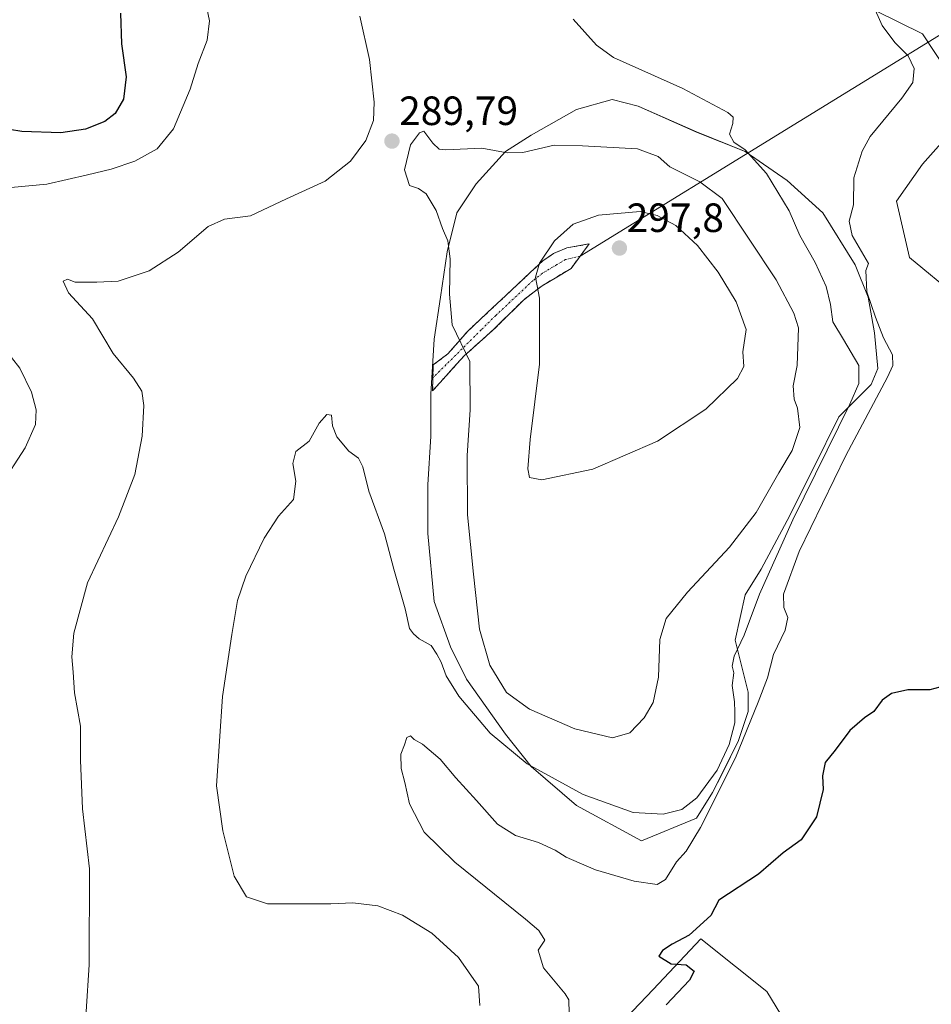
# Model space of a CAD drawing. Units: metres. Extents: x 622421 to 625923, y 4653157 to 4655531.
# Drawn here: x 625194 to 625417, y 4654446 to 4654687 of the extents above; entities that cross this region are included whole.
import ezdxf
from ezdxf.enums import TextEntityAlignment as Align

# ---------------------------------------------------------------- set-up
doc = ezdxf.new("R2010")
doc.units = ezdxf.units.M
doc.header["$MEASUREMENT"] = 0
doc.linetypes.add('TRAZO_Y_PUNTO', pattern=[1, 0.5, -0.25, 0, -0.25])
doc.linetypes.add('TRAZOSX2', pattern=[1.5, 1, -0.5])
for name, color, linetype, lineweight in [('Camino', 19, 'TRAZOSX2', 0), ('Camino Cxs', 19, 'Continuous', 0), ('Camino eje', 19, 'TRAZO_Y_PUNTO', 0), ('Carátula', 7, 'Continuous', 5), ('Cultivos herbáceos CxS', 92, 'Continuous', 0), ('Curva de nivel maestra', 36, 'Continuous', 30), ('Curva de nivel normal', 36, 'Continuous', 0), ('Layer 0', 7, 'Continuous', 0), ('Matorral CxS', 135, 'Continuous', 0), ('Punto de cota en terreno', 7, 'Continuous', 0), ('Rótulo de punto de cota en terreno', 19, 'Continuous', 0), ('Suelo desnudo CxS', 43, 'Continuous', 0)]:
    doc.layers.add(name, color=color, linetype=linetype, lineweight=lineweight)
doc.styles.add('Arial', font='txt', dxfattribs={"height": 0.2})

# ---------------------------------------------------------------- blocks, each defined once
blk = doc.blocks.new('*U155')
at = {"layer": 'Suelo desnudo CxS', "color": 43, "linetype": 'Continuous', "lineweight": 0}
blk.add_polyline3d([(625342.6729, 4654442.3033, 277.0192), (625349.2331, 4654449.2493, 275.7155), (625360.9729, 4654461.6795, 273.8746), (625369.4837, 4654454.8709, 273.1919), (625377.1201, 4654448.7617, 272.9565), (625395.4199, 4654418.6209, 270.5845)], dxfattribs=at)
blk = doc.blocks.new('*U159')
at = {"layer": 'Suelo desnudo CxS', "color": 43, "linetype": 'Continuous', "lineweight": 0}
blk.add_polyline3d([(625428.7905, 4654432.6147, 270.2612), (625434.1729, 4654469.2143, 271.1515), (625448.1671, 4654485.3609, 271.9088), (625461.0275, 4654512.5911, 272.951), (625461.0275, 4654541.3415, 274.2132), (625453.5775, 4654564.7681, 275.8453), (625442.9339, 4654592.4535, 276.4971), (625436.5491, 4654610.5563, 276.6592), (625423.7773, 4654619.0751, 277.4309), (625412.0695, 4654628.6587, 278.37), (625408.8765, 4654642.5017, 278.2572), (625415.2625, 4654651.5533, 277.9758), (625423.7773, 4654661.1363, 278.0907), (625421.6481, 4654673.9147, 278.6853), (625415.2625, 4654683.4979, 279.6113), (625398.2335, 4654692.0167, 280.1679)], dxfattribs=at)
blk = doc.blocks.new('*U160')
at = {"layer": 'Cultivos herbáceos CxS', "color": 92, "linetype": 'Continuous', "lineweight": 0}
for points in [[(625398.2335, 4654692.0167, 280.1679), (625415.2625, 4654683.4979, 279.6113), (625421.6481, 4654673.9147, 278.6853), (625423.7773, 4654661.1363, 278.0907), (625415.2625, 4654651.5533, 277.9758), (625408.8765, 4654642.5017, 278.2572), (625412.0695, 4654628.6587, 278.37), (625423.7773, 4654619.0751, 277.4309), (625436.5491, 4654610.5563, 276.6592), (625442.9339, 4654592.4535, 276.4971), (625453.5775, 4654564.7681, 275.8453), (625461.0275, 4654541.3415, 274.2132), (625461.0275, 4654512.5911, 272.951), (625448.1671, 4654485.3609, 271.9088), (625434.1729, 4654469.2143, 271.1515), (625428.7905, 4654432.6147, 270.2612)], [(625395.4199, 4654418.6209, 270.5845), (625377.1201, 4654448.7617, 272.9565), (625369.4837, 4654454.8709, 273.1919), (625360.9729, 4654461.6795, 273.8746), (625349.2331, 4654449.2493, 275.7155), (625342.6729, 4654442.3033, 277.0192)]]:
    blk.add_polyline3d(points, dxfattribs=at)
blk.add_polyline3d([(625346.3785, 4654485.6339, 281.3885), (625359.8721, 4654491.1903, 279.357), (625363.8409, 4654497.5403, 278.2831), (625366.2223, 4654502.3027, 278.072), (625370.1909, 4654510.2403, 278.9095), (625372.5723, 4654517.3841, 278.6421), (625372.5723, 4654522.1465, 279.9488), (625369.3973, 4654534.8465, 283.358), (625371.7785, 4654545.9591, 284.5372), (625375.7473, 4654552.3091, 283.4165), (625382.0973, 4654564.2153, 282.4631), (625388.4473, 4654576.9153, 282.5059), (625394.7973, 4654589.6153, 282.4859), (625402.7347, 4654597.5529, 279.8794), (625404.3223, 4654601.5217, 280.47), (625403.5285, 4654610.2529, 280.3298), (625401.9411, 4654618.9843, 279.6903), (625398.7661, 4654626.9217, 280.1018), (625390.8285, 4654639.6217, 281.9878), (625382.0973, 4654647.5593, 283.6061), (625371.7785, 4654654.7031, 285.1232), (625359.8721, 4654659.4655, 286.4828), (625345.5847, 4654665.8155, 286.8641), (625339.2347, 4654667.4031, 286.8298), (625330.5033, 4654665.0219, 288.2019), (625319.3909, 4654658.6717, 289.7733), (625313.0409, 4654654.7031, 290.6693), (625305.8971, 4654646.7655, 291.6545), (625301.1345, 4654639.6217, 291.3613), (625298.7533, 4654630.0967, 290.6842), (625297.1659, 4654618.9843, 290.2493), (625295.5783, 4654608.6655, 288.8668), (625294.7845, 4654595.1717, 288.0935), (625294.7845, 4654584.8529, 287.9035), (625293.9909, 4654572.9467, 287.214), (625293.9909, 4654561.0403, 286.8527), (625295.5783, 4654544.3715, 286.7709), (625299.5471, 4654533.2591, 287.6026), (625303.5159, 4654525.3215, 287.682), (625313.0409, 4654511.8277, 286.3635), (625319.3909, 4654503.8903, 284.4336), (625330.5033, 4654494.3653, 282.9416), (625346.3785, 4654485.6339, 281.3885)], close=True, dxfattribs=at)
blk = doc.blocks.new('*U163')
at = {"layer": 'Suelo desnudo CxS', "color": 43, "linetype": 'Continuous', "lineweight": 0}
blk.add_polyline3d([(625398.2335, 4654692.0167, 280.1679), (625415.2625, 4654683.4979, 279.6113), (625421.6481, 4654673.9147, 278.6853), (625423.7773, 4654661.1363, 278.0907), (625415.2625, 4654651.5533, 277.9758), (625408.8765, 4654642.5017, 278.2572), (625412.0695, 4654628.6587, 278.37), (625423.7773, 4654619.0751, 277.4309), (625436.5491, 4654610.5563, 276.6592), (625442.9339, 4654592.4535, 276.4971), (625453.5775, 4654564.7681, 275.8453), (625461.0275, 4654541.3415, 274.2132), (625461.0275, 4654512.5911, 272.951), (625448.1671, 4654485.3609, 271.9088), (625434.1729, 4654469.2143, 271.1515), (625428.7905, 4654432.6147, 270.2612), (625415.8729, 4654400.3211, 269.7304), (625401.8787, 4654396.0153, 269.5236)], dxfattribs=at)
blk = doc.blocks.new('*U166')
at = {"layer": 'Cultivos herbáceos CxS', "color": 92, "linetype": 'Continuous', "lineweight": 0}
blk.add_polyline3d([(625398.2335, 4654692.0167, 280.1679), (625415.2625, 4654683.4979, 279.6113), (625421.6481, 4654673.9147, 278.6853), (625423.7773, 4654661.1363, 278.0907), (625415.2625, 4654651.5533, 277.9758), (625408.8765, 4654642.5017, 278.2572), (625412.0695, 4654628.6587, 278.37), (625423.7773, 4654619.0751, 277.4309), (625436.5491, 4654610.5563, 276.6592), (625442.9339, 4654592.4535, 276.4971), (625453.5775, 4654564.7681, 275.8453), (625461.0275, 4654541.3415, 274.2132), (625461.0275, 4654512.5911, 272.951), (625448.1671, 4654485.3609, 271.9088), (625434.1729, 4654469.2143, 271.1515), (625428.7905, 4654432.6147, 270.2612), (625415.8729, 4654400.3211, 269.7304), (625401.8787, 4654396.0153, 269.5236)], dxfattribs=at)
blk = doc.blocks.new('*U168')
at = {"layer": 'Curva de nivel normal', "color": 36, "linetype": 'Continuous', "lineweight": 0}
blk.add_polyline3d([(625329.62, 4654687.17, 285), (625335.34, 4654680.72, 285), (625339.53, 4654677.74, 285), (625356.57, 4654670.12, 285), (625367.57, 4654664.23, 285), (625368.86, 4654663.14, 285), (625368.82, 4654661.52, 285), (625367.98, 4654658.96, 285), (625369.07, 4654656.95, 285), (625371.8, 4654655.09, 285), (625377.07, 4654649.27, 285), (625382.62, 4654640.15, 285), (625385.22, 4654634.09, 285), (625388.98, 4654627.46, 285), (625391.64, 4654621.58, 285), (625392.73, 4654617.16, 285), (625393.3, 4654612.9, 285), (625395.92, 4654608.62, 285), (625399.65, 4654602.18, 285), (625399.65, 4654597.8, 285), (625397.49, 4654592.75, 285), (625383.51, 4654564.4, 285), (625375.29, 4654546.14, 285), (625371.59, 4654536.13, 285), (625369.14, 4654530.98, 285), (625368.64, 4654528.5, 285), (625369.03, 4654526.89, 285), (625368.59, 4654523.78, 285), (625369.2, 4654519.76, 285), (625369.27, 4654517.26, 285), (625369.3, 4654514.57, 285), (625367.91, 4654509.28, 285), (625364.97, 4654503.02, 285), (625359.94, 4654496.18, 285), (625356.27, 4654493.34, 285), (625351.75, 4654492.18, 285), (625344.36, 4654492.6, 285), (625332.08, 4654497.04, 285), (625318.37, 4654504.54, 285), (625309.29, 4654512.03, 285), (625301.63, 4654521.13, 285), (625298.52, 4654526.15, 285), (625297.33, 4654529.48, 285), (625296.24, 4654531.42, 285), (625294.84, 4654533.53, 285), (625291.92, 4654535.19, 285), (625290.55, 4654536.41, 285), (625289.53, 4654537.73, 285), (625288.48, 4654542.54, 285), (625285.68, 4654552.26, 285), (625283.41, 4654560.95, 285), (625279.55, 4654571.43, 285), (625278.08, 4654577.35, 285), (625277.06, 4654579.48, 285), (625274.64, 4654581.24, 285), (625271.72, 4654584.74, 285), (625270.66, 4654587.45, 285), (625270.44, 4654590.01, 285), (625269.26, 4654590.22, 285), (625267.37, 4654588.09, 285), (625264.97, 4654583.7, 285), (625261.65, 4654581.1, 285), (625260.93, 4654578.21, 285), (625261.71, 4654573.83, 285), (625261.11, 4654569.34, 285), (625257.4, 4654565.25, 285), (625253.92, 4654559.91, 285), (625249.41, 4654550.57, 285), (625247.35, 4654544.57, 285), (625246.02, 4654536.26, 285), (625243.67, 4654521.04, 285), (625242.25, 4654499.12, 285), (625243.76, 4654488.1, 285), (625246.55, 4654477, 285), (625249.57, 4654471.9, 285), (625254.7, 4654470.24, 285), (625264.16, 4654470.24, 285), (625270.21, 4654470.19, 285), (625275.61, 4654470.49, 285), (625281.81, 4654469.7, 285), (625287.8, 4654467.44, 285), (625295.03, 4654463, 285), (625301.54, 4654457.06, 285), (625306.44, 4654450.02, 285), (625306.8, 4654445.27, 285)], dxfattribs=at)
blk = doc.blocks.new('*U171')
at = {"layer": 'Curva de nivel normal', "color": 36, "linetype": 'Continuous', "lineweight": 0}
blk.add_polyline3d([(625403, 4654690.93, 280), (625405.42, 4654685.59, 280), (625408.54, 4654681.4, 280), (625411.8, 4654678.13, 280), (625413.26, 4654675.06, 280), (625412.89, 4654671.59, 280), (625410.25, 4654667.77, 280), (625402.49, 4654658.34, 280), (625400.48, 4654654.74, 280), (625398.45, 4654648.24, 280), (625398.37, 4654641.62, 280), (625397.28, 4654637.58, 280), (625398.02, 4654634.08, 280), (625402.06, 4654627.25, 280), (625401.39, 4654625.49, 280), (625401.64, 4654620.24, 280), (625403.76, 4654614.07, 280), (625405.7, 4654609.04, 280), (625407.97, 4654604.83, 280), (625408.04, 4654602.24, 280), (625406.73, 4654599.36, 280), (625396.53, 4654580.15, 280), (625385.04, 4654556.58, 280), (625381.22, 4654546.19, 280), (625381.28, 4654542.9, 280), (625382.24, 4654540.42, 280), (625381.6, 4654537.3, 280), (625378.8, 4654531.37, 280), (625377.31, 4654525.6, 280), (625375.04, 4654519.69, 280), (625369.46, 4654506.04, 280), (625360.89, 4654488.93, 280), (625357.34, 4654483.14, 280), (625354.98, 4654480.52, 280), (625352.29, 4654476.16, 280), (625350.25, 4654474.94, 280), (625344.59, 4654475.78, 280), (625335.12, 4654478.59, 280), (625331.1, 4654480.31, 280), (625327.94, 4654481.64, 280), (625325.24, 4654483.42, 280), (625321.12, 4654485.3, 280), (625315.51, 4654486.98, 280), (625311.09, 4654489.72, 280), (625305.97, 4654495.58, 280), (625300.93, 4654501.08, 280), (625297.04, 4654505.69, 280), (625292.73, 4654509.34, 280), (625290.64, 4654510.51, 280), (625289.78, 4654511.42, 280), (625288.88, 4654510.99, 280), (625288.29, 4654509.24, 280), (625287.4, 4654506.91, 280), (625287.52, 4654503.43, 280), (625288.38, 4654500, 280), (625289.55, 4654494.74, 280), (625293.14, 4654487.76, 280), (625300.62, 4654480.47, 280), (625318, 4654466.5, 280), (625321.22, 4654463.71, 280), (625322.69, 4654461.31, 280), (625321.07, 4654458.9, 280), (625322.39, 4654454.56, 280), (625327.66, 4654448.16, 280), (625328.56, 4654446.65, 280), (625328.67, 4654443.3, 280)], dxfattribs=at)
blk = doc.blocks.new('*U172')
at = {"layer": 'Curva de nivel normal', "color": 36, "linetype": 'Continuous', "lineweight": 0}
for points in [[(625238.97, 4654694.14, 295), (625240.54, 4654686.76, 295), (625239.97, 4654681.99, 295), (625237.72, 4654676.28, 295), (625235.78, 4654669.96, 295), (625231.68, 4654660.22, 295), (625227.67, 4654655.32, 295), (625222.24, 4654652.34, 295), (625216.38, 4654650.34, 295), (625210.57, 4654648.97, 295), (625200.62, 4654646.68, 295), (625182.08, 4654644.93, 295)], [(625189.96, 4654606.82, 295), (625194.03, 4654601.58, 295), (625196.89, 4654595.64, 295), (625198.03, 4654591.36, 295), (625197.85, 4654587.74, 295), (625195.33, 4654582.04, 295), (625189.09, 4654572.58, 295)]]:
    blk.add_polyline3d(points, dxfattribs=at)
blk = doc.blocks.new('*U178')
at = {"layer": 'Curva de nivel normal', "color": 36, "linetype": 'Continuous', "lineweight": 0}
blk.add_polyline3d([(625277.34, 4654687.87, 290), (625279.7, 4654677.26, 290), (625280.89, 4654666.78, 290), (625280.73, 4654662.32, 290), (625278.86, 4654657.38, 290), (625275.04, 4654652.31, 290), (625268.82, 4654647.44, 290), (625259.4, 4654643.05, 290), (625250.52, 4654638.93, 290), (625244.16, 4654638.1, 290), (625240.21, 4654636.28, 290), (625232.86, 4654629.97, 290), (625225.7, 4654625.44, 290), (625218.15, 4654622.93, 290), (625212.88, 4654622.66, 290), (625207.54, 4654622.68, 290), (625205.68, 4654623.42, 290), (625204.62, 4654622.9, 290), (625205.97, 4654620.04, 290), (625211.8, 4654613.69, 290), (625216.93, 4654605.15, 290), (625221.86, 4654599.08, 290), (625223.92, 4654595.94, 290), (625224.4, 4654592.37, 290), (625224, 4654584.92, 290), (625222.23, 4654575.53, 290), (625218.21, 4654565.15, 290), (625210.6, 4654548.92, 290), (625207.21, 4654536.55, 290), (625206.78, 4654530.75, 290), (625207.12, 4654527, 290), (625207.39, 4654521.94, 290), (625208.88, 4654513.76, 290), (625208.88, 4654505.48, 290), (625209.37, 4654493.49, 290), (625211.12, 4654478.82, 290), (625211, 4654455.23, 290), (625209.54, 4654432.4, 290)], dxfattribs=at)
blk = doc.blocks.new('*U182')
at = {"layer": 'Curva de nivel maestra', "color": 36, "linetype": 'Continuous', "lineweight": 30}
blk.add_polyline3d([(625218.68, 4654688.59, 300), (625218.91, 4654681.12, 300), (625220.07, 4654673.03, 300), (625219.44, 4654667.51, 300), (625217.42, 4654663.97, 300), (625214.81, 4654662.06, 300), (625210.13, 4654660.19, 300), (625204.07, 4654659.3, 300), (625194.53, 4654659.63, 300), (625185.35, 4654661.06, 300)], dxfattribs=at)
blk = doc.blocks.new('5PATER')
at = {"layer": 'Carátula', "linetype": 'Continuous', "lineweight": 5}
h = blk.add_hatch(color=250, dxfattribs=at)
edge = h.paths.add_edge_path()
edge.add_ellipse((0, 0.01), major_axis=(-1.33, -1.34), ratio=0.999422, start_angle=0, end_angle=360)

msp = doc.modelspace()

# ---------------------------------------------------------------- linework, layer by layer
at = {"layer": 'Camino', "color": 19, "linetype": 'TRAZOSX2', "lineweight": 0}
for points in [[(625295.28, 4654599.21), (625295.34, 4654602.38), (625298.92, 4654605.05), (625303.91, 4654610.72), (625322.18, 4654627.85), (625324.8, 4654629.67), (625328.07, 4654631.03), (625333.56, 4654632.05), (625331.36, 4654629.05)], [(625331.36, 4654629.05), (625329.15, 4654626.04), (625322.06, 4654621.78), (625317.46, 4654618.27), (625310.29, 4654611.17), (625302.91, 4654604.56), (625295.21, 4654596.03)], [(625295.21, 4654596.03), (625295.28, 4654599.21)]]:
    msp.add_lwpolyline(points, dxfattribs=at)
at = {"layer": 'Camino Cxs', "color": 19, "linetype": 'Continuous', "lineweight": 0}
msp.add_polyline3d([(625297.78, 4654598.87, 288.19), (625295.21, 4654596.03, 287.57), (625295.28, 4654599.21, 287.75), (625295.34, 4654602.38, 287.85), (625298.92, 4654605.05, 288.64), (625301.42, 4654607.89, 289.67), (625303.91, 4654610.72, 290.53), (625306.96, 4654613.58, 291.54), (625310, 4654616.43, 292.43), (625313.05, 4654619.29, 293.32), (625316.09, 4654622.14, 294.02), (625319.14, 4654625, 294.65), (625322.18, 4654627.85, 295.06), (625324.8, 4654629.67, 295.51), (625328.07, 4654631.03, 295.88), (625330.82, 4654631.54, 296.35), (625333.56, 4654632.05, 296.73), (625331.36, 4654629.05, 296.87), (625329.15, 4654626.04, 296.69), (625325.61, 4654623.91, 295.88), (625322.06, 4654621.78, 295.09), (625319.76, 4654620.03, 294.55), (625317.46, 4654618.27, 293.97), (625315.07, 4654615.9, 293.36), (625312.68, 4654613.54, 292.57), (625310.29, 4654611.17, 291.85), (625306.6, 4654607.87, 290.47), (625302.91, 4654604.56, 289.49), (625300.34, 4654601.72, 288.75), (625297.78, 4654598.87, 288.19)], close=True, dxfattribs=at)
at = {"layer": 'Camino eje', "color": 19, "linetype": 'TRAZO_Y_PUNTO', "lineweight": 0}
msp.add_lwpolyline([(625331.36, 4654629.05), (625327.79, 4654628.2), (625325.67, 4654626.95), (625322.12, 4654624.82), (625319.82, 4654623.06), (625310.69, 4654614.5), (625307.1, 4654610.95), (625295.28, 4654599.21)], dxfattribs=at)
at = {"layer": 'Cultivos herbáceos CxS', "color": 92, "linetype": 'Continuous', "lineweight": 0}
for points in [[(625346.38, 4654485.63, 281.39), (625359.87, 4654491.19, 279.36), (625363.84, 4654497.54, 278.28), (625366.22, 4654502.3, 278.07), (625370.19, 4654510.24, 278.91), (625372.57, 4654517.38, 278.64), (625372.57, 4654522.15, 279.95), (625369.4, 4654534.85, 283.36), (625371.78, 4654545.96, 284.54), (625375.75, 4654552.31, 283.42), (625382.1, 4654564.22, 282.46), (625388.45, 4654576.92, 282.51), (625394.8, 4654589.62, 282.49), (625402.73, 4654597.55, 279.88), (625404.32, 4654601.52, 280.47), (625403.53, 4654610.25, 280.33), (625401.94, 4654618.98, 279.69), (625398.77, 4654626.92, 280.1), (625390.83, 4654639.62, 281.99), (625382.1, 4654647.56, 283.61), (625371.78, 4654654.7, 285.12), (625359.87, 4654659.47, 286.48), (625345.58, 4654665.82, 286.86), (625339.23, 4654667.4, 286.83), (625330.5, 4654665.02, 288.2), (625319.39, 4654658.67, 289.77), (625313.04, 4654654.7, 290.67), (625305.9, 4654646.77, 291.65), (625301.13, 4654639.62, 291.36), (625298.75, 4654630.1, 290.68), (625297.17, 4654618.98, 290.25), (625295.58, 4654608.67, 288.87), (625294.78, 4654595.17, 288.09), (625294.78, 4654584.85, 287.9), (625293.99, 4654572.95, 287.21), (625293.99, 4654561.04, 286.85), (625295.58, 4654544.37, 286.77), (625299.55, 4654533.26, 287.6), (625303.52, 4654525.32, 287.68), (625313.04, 4654511.83, 286.36), (625319.39, 4654503.89, 284.43), (625330.5, 4654494.37, 282.94), (625346.38, 4654485.63, 281.39)], [(625401.88, 4654396.02, 269.52), (625395.42, 4654418.62, 270.58), (625377.12, 4654448.76, 272.96), (625369.48, 4654454.87, 273.19), (625360.97, 4654461.68, 273.87), (625349.23, 4654449.25, 275.72), (625342.67, 4654442.3, 277.02), (625321.14, 4654416.47, 276.76), (625307.3, 4654396.39, 279.55)]]:
    msp.add_polyline3d(points, dxfattribs=at)
at = {"layer": 'Curva de nivel maestra', "color": 36, "linetype": 'Continuous', "lineweight": 30}
msp.add_polyline3d([(625420.72, 4654523.7, 275), (625417.06, 4654522.68, 275), (625411.72, 4654522.66, 275), (625407.72, 4654521.78, 275), (625405.39, 4654520.13, 275), (625403.39, 4654517.36, 275), (625401.06, 4654515.83, 275), (625397.44, 4654512.74, 275), (625393.85, 4654507.91, 275), (625391.42, 4654504.91, 275), (625390.81, 4654501.57, 275), (625390.97, 4654498.24, 275), (625389.27, 4654491.57, 275), (625385.57, 4654485.93, 275), (625381.09, 4654482.7, 275), (625375.06, 4654477.46, 275), (625365.38, 4654471.13, 275), (625363.38, 4654467.38, 275), (625358.06, 4654462.53, 275), (625353.88, 4654460.36, 275), (625351.55, 4654458.75, 275), (625350.64, 4654457.38, 275), (625353.68, 4654455.54, 275), (625357.38, 4654455.23, 275), (625359.32, 4654453.73, 275), (625358.2, 4654451.53, 275), (625352.47, 4654445.46, 275)], dxfattribs=at)
at = {"layer": 'Curva de nivel normal', "color": 36, "linetype": 'Continuous', "lineweight": 0}
for points in [[(625339.33, 4654510.92, 290), (625343.57, 4654512.12, 290), (625347.05, 4654515.8, 290), (625349.3, 4654519.62, 290), (625350.58, 4654525.78, 290), (625350.87, 4654535.06, 290), (625352.49, 4654540.2, 290), (625357.72, 4654546.63, 290), (625368.01, 4654557.7, 290), (625374.54, 4654566.2, 290), (625380.09, 4654575.86, 290), (625383.34, 4654581.34, 290), (625385.18, 4654587.05, 290), (625384.63, 4654591.76, 290), (625383.79, 4654593.98, 290), (625383.58, 4654597.25, 290), (625384.59, 4654602.24, 290), (625384.86, 4654611.42, 290), (625383.78, 4654615.01, 290), (625379.44, 4654623.19, 290), (625366.16, 4654643.18, 290), (625360.74, 4654647.26, 290), (625353.37, 4654650.95, 290), (625350.46, 4654653.49, 290), (625345.45, 4654655.33, 290), (625331.96, 4654656.09, 290), (625325, 4654656.23, 290), (625317.33, 4654654.46, 290), (625313.49, 4654654.37, 290), (625307.26, 4654655.47, 290), (625298.44, 4654655.13, 290), (625296.8, 4654655.3, 290), (625295.27, 4654656.72, 290), (625293.04, 4654659.69, 290), (625291.95, 4654659.29, 290), (625289.77, 4654656.32, 290), (625288.3, 4654650.16, 290), (625289.52, 4654646.33, 290), (625291.72, 4654645.62, 290), (625293.62, 4654644.32, 290), (625296.03, 4654640.19, 290), (625297.59, 4654635.79, 290), (625298.9, 4654632.77, 290), (625299.48, 4654628.38, 290), (625299.35, 4654619.68, 290), (625299.97, 4654612.2, 290), (625304.34, 4654603.21, 290), (625304.44, 4654591.37, 290), (625303.67, 4654580.11, 290), (625303.71, 4654565.57, 290), (625305.19, 4654551.09, 290), (625306.69, 4654537.56, 290), (625309.21, 4654528.74, 290), (625313.29, 4654522.04, 290), (625318.92, 4654517.92, 290), (625330.05, 4654513.11, 290), (625339.33, 4654510.92, 290)], [(625321.98, 4654574.18, 295), (625334.51, 4654576.8, 295), (625350.35, 4654583.68, 295), (625362.21, 4654591.52, 295), (625369.96, 4654599.06, 295), (625371.46, 4654601.95, 295), (625371.28, 4654605.56, 295), (625372.09, 4654611.06, 295), (625369.61, 4654617.82, 295), (625365.22, 4654625.09, 295), (625360.1, 4654631.64, 295), (625354.83, 4654636.53, 295), (625350.22, 4654638.97, 295), (625346.07, 4654639.94, 295), (625335.88, 4654639.07, 295), (625329.66, 4654636.9, 295), (625325.07, 4654632.82, 295), (625321.38, 4654627.3, 295), (625320.41, 4654623.91, 295), (625321.4, 4654618.69, 295), (625321.4, 4654602.58, 295), (625319.12, 4654584.1, 295), (625318.54, 4654576.88, 295), (625318.92, 4654574.79, 295), (625321.98, 4654574.18, 295)]]:
    msp.add_polyline3d(points, dxfattribs=at)
at = {"layer": 'Layer 0', "linetype": 'Continuous', "lineweight": 0}
msp.add_lwpolyline([(625492.42, 4654728.18), (625331.36, 4654629.05)], dxfattribs=at)
at = {"layer": 'Matorral CxS', "color": 135, "linetype": 'Continuous', "lineweight": 0}
msp.add_polyline3d([(625346.38, 4654485.63, 281.39), (625330.5, 4654494.37, 282.94), (625319.39, 4654503.89, 284.43), (625313.04, 4654511.83, 286.36), (625303.52, 4654525.32, 287.68), (625299.55, 4654533.26, 287.6), (625295.58, 4654544.37, 286.77), (625293.99, 4654561.04, 286.85), (625293.99, 4654572.95, 287.21), (625294.78, 4654584.85, 287.9), (625294.78, 4654595.17, 288.09), (625295.58, 4654608.67, 288.87), (625297.17, 4654618.98, 290.25), (625298.75, 4654630.1, 290.68), (625301.13, 4654639.62, 291.36), (625305.9, 4654646.77, 291.65), (625313.04, 4654654.7, 290.67), (625319.39, 4654658.67, 289.77), (625330.5, 4654665.02, 288.2), (625339.23, 4654667.4, 286.83), (625345.58, 4654665.82, 286.86), (625359.87, 4654659.47, 286.48), (625371.78, 4654654.7, 285.12), (625382.1, 4654647.56, 283.61), (625390.83, 4654639.62, 281.99), (625398.77, 4654626.92, 280.1), (625401.94, 4654618.98, 279.69), (625403.53, 4654610.25, 280.33), (625404.32, 4654601.52, 280.47), (625402.73, 4654597.55, 279.88), (625394.8, 4654589.62, 282.49), (625388.45, 4654576.92, 282.51), (625382.1, 4654564.22, 282.46), (625375.75, 4654552.31, 283.42), (625371.78, 4654545.96, 284.54), (625369.4, 4654534.85, 283.36), (625372.57, 4654522.15, 279.95), (625372.57, 4654517.38, 278.64), (625370.19, 4654510.24, 278.91), (625366.22, 4654502.3, 278.07), (625363.84, 4654497.54, 278.28), (625359.87, 4654491.19, 279.36), (625346.38, 4654485.63, 281.39)], close=True, dxfattribs=at)
msp.add_polyline3d([(625346.38, 4654485.63, 281.39), (625359.87, 4654491.19, 279.36), (625363.84, 4654497.54, 278.28), (625366.22, 4654502.3, 278.07), (625370.19, 4654510.24, 278.91), (625372.57, 4654517.38, 278.64), (625372.57, 4654522.15, 279.95), (625369.4, 4654534.85, 283.36), (625371.78, 4654545.96, 284.54), (625375.75, 4654552.31, 283.42), (625382.1, 4654564.22, 282.46), (625388.45, 4654576.92, 282.51), (625394.8, 4654589.62, 282.49), (625402.73, 4654597.55, 279.88), (625404.32, 4654601.52, 280.47), (625403.53, 4654610.25, 280.33), (625401.94, 4654618.98, 279.69), (625398.77, 4654626.92, 280.1), (625390.83, 4654639.62, 281.99), (625382.1, 4654647.56, 283.61), (625371.78, 4654654.7, 285.12), (625359.87, 4654659.47, 286.48), (625345.58, 4654665.82, 286.86), (625339.23, 4654667.4, 286.83), (625330.5, 4654665.02, 288.2), (625319.39, 4654658.67, 289.77), (625313.04, 4654654.7, 290.67), (625305.9, 4654646.77, 291.65), (625301.13, 4654639.62, 291.36), (625298.75, 4654630.1, 290.68), (625297.17, 4654618.98, 290.25), (625295.58, 4654608.67, 288.87), (625294.78, 4654595.17, 288.09), (625294.78, 4654584.85, 287.9), (625293.99, 4654572.95, 287.21), (625293.99, 4654561.04, 286.85), (625295.58, 4654544.37, 286.77), (625299.55, 4654533.26, 287.6), (625303.52, 4654525.32, 287.68), (625313.04, 4654511.83, 286.36), (625319.39, 4654503.89, 284.43), (625330.5, 4654494.37, 282.94), (625346.38, 4654485.63, 281.39)], dxfattribs=at)
at = {"layer": 'Suelo desnudo CxS', "color": 43, "linetype": 'Continuous', "lineweight": 0}
msp.add_polyline3d([(625401.88, 4654396.02, 269.52), (625395.42, 4654418.62, 270.58), (625377.12, 4654448.76, 272.96), (625369.48, 4654454.87, 273.19), (625360.97, 4654461.68, 273.87), (625349.23, 4654449.25, 275.72), (625342.67, 4654442.3, 277.02), (625321.14, 4654416.47, 276.76), (625307.3, 4654396.39, 279.55)], dxfattribs=at)

# ---------------------------------------------------------------- block references
at = {"layer": 'Cultivos herbáceos CxS', "color": 92, "linetype": 'Continuous', "lineweight": 0}
for name in ['*U160', '*U166']:
    msp.add_blockref(name, (0, 0), dxfattribs=at)
at = {"layer": 'Curva de nivel maestra', "color": 36, "linetype": 'Continuous', "lineweight": 30}
msp.add_blockref('*U182', (0, 0), dxfattribs=at)
at = {"layer": 'Curva de nivel normal', "color": 36, "linetype": 'Continuous', "lineweight": 0}
for name in ['*U172', '*U178', '*U168', '*U171']:
    msp.add_blockref(name, (0, 0), dxfattribs=at)
at = {"layer": 'Punto de cota en terreno', "linetype": 'Continuous', "lineweight": 0}
for p in [(625285.23, 4654657.23, 289.79), (625341, 4654631, 297.8)]:
    msp.add_blockref('5PATER', p, dxfattribs=at)
at = {"layer": 'Suelo desnudo CxS', "color": 43, "linetype": 'Continuous', "lineweight": 0}
for name in ['*U159', '*U163', '*U155']:
    msp.add_blockref(name, (0, 0), dxfattribs=at)

# ---------------------------------------------------------------- texts
at = {"layer": 'Rótulo de punto de cota en terreno', "color": 19, "linetype": 'Continuous', "lineweight": 0, "style": 'Arial'}
for s, p in [('289,79', (625286.99, 4654658.99)), ('297,8', (625342.76, 4654632.76))]:
    msp.add_text(s, height=7, dxfattribs=at).set_placement(p, align=Align.BOTTOM_LEFT)

doc.saveas('drawing.dxf')
